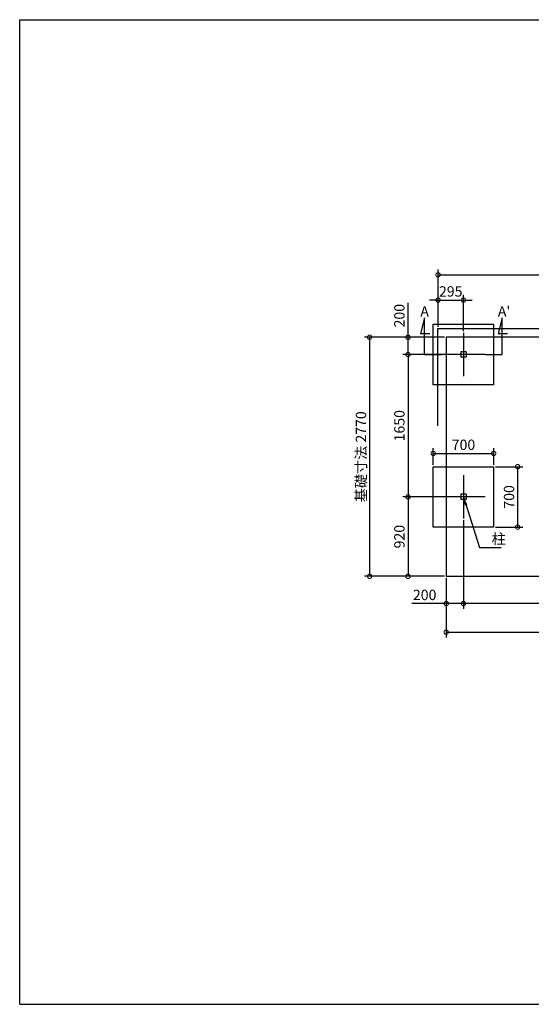
# Model space of a CAD drawing. Extents: x 174869 to 191036, y -155947 to -144319.
# Drawn here: x 174869 to 180799, y -155729 to -144319 of the extents above; entities that cross this region are included whole.
import ezdxf

# ---------------------------------------------------------------- set-up
doc = ezdxf.new("R2010")
doc.units = 0
doc.header["$LTSCALE"] = 20
doc.header["$PDMODE"] = 3
doc.header["$PDSIZE"] = 2
doc.linetypes.add('CENTER', pattern=[2, 1.25, -0.25, 0.25, -0.25])
doc.linetypes.add('PHANTOM', pattern=[2.5, 1.25, -0.25, 0.25, -0.25, 0.25, -0.25])
doc.layers.get('0').update_dxf_attribs({"linetype": 'CONTINUOUS'})
doc.layers.get('DEFPOINTS').update_dxf_attribs({"linetype": 'CONTINUOUS'})
for name, color, linetype in [('センター', 3, 'CENTER'), ('仕様書枠', 230, 'CONTINUOUS'), ('寸法', 4, 'CONTINUOUS'), ('想像線', 6, 'PHANTOM'), ('文字', 7, 'CONTINUOUS'), ('部品1', 7, 'CONTINUOUS')]:
    doc.layers.add(name, color=color, linetype=linetype)
doc.styles.get("Standard").update_dxf_attribs({"font": 'txt', "bigfont": 'bigfont.shx'})
doc.styles.add('STYLE1', font='isocp.shx', dxfattribs={"bigfont": 'bigfont.shx'})
doc.dimstyles.new('INABA_S40', dxfattribs={"dimscale": 40, "dimtxt": 3, "dimasz": 2.5, "dimexe": 1.5, "dimexo": 0.5, "dimgap": 1, "dimtad": 3, "dimdec": 4, "dimdsep": 46, "dimtxsty": 'STANDARD', "dimsah": 1, "dimcen": 0, "dimclrt": 7, "dimadec": 0, "dimazin": 0, "dimtfac": 1, "dimtdec": 4, "dimtix": 1, "dimtmove": 0, "dimatfit": 0, "dimfxl": 1, "dimtolj": 1, "dimtzin": 0, "dimarcsym": 0})
doc.dimstyles.new('INABA_S40G', dxfattribs={"dimscale": 40, "dimtxt": 3, "dimasz": 2.5, "dimexe": 1.5, "dimexo": 0.5, "dimgap": 1, "dimtad": 3, "dimdec": 1, "dimdsep": 46, "dimtxsty": 'STYLE1', "dimblk1": 'DOTSMALL', "dimblk2": 'DOTSMALL', "dimsah": 1, "dimcen": 0, "dimclrt": 7, "dimadec": 0, "dimazin": 0, "dimtfac": 1, "dimtdec": 4, "dimtix": 1, "dimtmove": 0, "dimatfit": 3, "dimldrblk": 'DOTSMALL', "dimfxl": 1, "dimtolj": 1, "dimtzin": 0, "dimarcsym": 0})

# ---------------------------------------------------------------- blocks, each defined once
blk = doc.blocks.new('_DOTSMALL')
at = {"color": 0, "linetype": 'ByBlock', "ltscale": 50, "const_width": 0.5}
blk.add_lwpolyline([(-0.0625, 0, 1), (0.0625, 0, 1)], format="xyb", close=True, dxfattribs=at)
blk = doc.blocks.new('*D2')
at = {"layer": 'DEFPOINTS', "color": 0, "ltscale": 50}
for p in [(179813, -147999), (178925, -150769), (179813, -150769)]:
    blk.add_point(p, dxfattribs=at)
at = {"layer": '寸法', "color": 0, "lineweight": -2, "ltscale": 50}
for p, q in [((179793, -147999), (178865, -147999)), ((178925, -147999), (178925, -150769)), ((179793, -150769), (178865, -150769))]:
    blk.add_line(p, q, dxfattribs=at)
at = {"layer": '寸法', "color": 0, "lineweight": -2, "ltscale": 50, "xscale": 100, "yscale": 100, "zscale": 100}
for p, rotation in [((178925, -147999), 90), ((178925, -150769), 270)]:
    blk.add_blockref('_DOTSMALL', p, dxfattribs=dict(at, rotation=rotation))
at = {"layer": '寸法', "color": 7, "ltscale": 50, "insert": (178825, -149384), "char_height": 120, "attachment_point": 5, "rotation": 90, "style": 'STYLE1'}
blk.add_mtext('\\A1;基礎寸法 2770', dxfattribs=at)
blk = doc.blocks.new('*D3')
at = {"layer": 'DEFPOINTS', "color": 0, "ltscale": 50}
for p in [(179813, -147999), (179370, -148199), (179813, -148199)]:
    blk.add_point(p, dxfattribs=at)
at = {"layer": '寸法', "color": 0, "lineweight": -2, "ltscale": 50}
for p, q in [((179370, -147999), (179370, -147600)), ((179793, -147999), (179310, -147999)), ((179370, -148199), (179370, -147999)), ((179793, -148199), (179310, -148199))]:
    blk.add_line(p, q, dxfattribs=at)
at = {"layer": '寸法', "color": 0, "lineweight": -2, "ltscale": 50, "xscale": 100, "yscale": 100, "zscale": 100}
for p, rotation in [((179370, -147999), 90), ((179370, -148199), 270)]:
    blk.add_blockref('_DOTSMALL', p, dxfattribs=dict(at, rotation=rotation))
at = {"layer": '寸法', "color": 7, "ltscale": 50, "insert": (179270, -147749), "char_height": 120, "attachment_point": 5, "rotation": 90, "style": 'STYLE1'}
blk.add_mtext('\\A1;200', dxfattribs=at)
blk = doc.blocks.new('*D4')
at = {"layer": 'DEFPOINTS', "color": 0, "ltscale": 50}
for p in [(179813, -148199), (179370, -149849), (179813, -149849)]:
    blk.add_point(p, dxfattribs=at)
at = {"layer": '寸法', "color": 0, "lineweight": -2, "ltscale": 50}
for p, q in [((179370, -148199), (179370, -149849)), ((179793, -149849), (179310, -149849))]:
    blk.add_line(p, q, dxfattribs=at)
at = {"layer": '寸法', "color": 0, "lineweight": -2, "ltscale": 50, "xscale": 100, "yscale": 100, "zscale": 100}
for p, rotation in [((179370, -148199), 90), ((179370, -149849), 270)]:
    blk.add_blockref('_DOTSMALL', p, dxfattribs=dict(at, rotation=rotation))
at = {"layer": '寸法', "color": 7, "ltscale": 50, "insert": (179270, -149024), "char_height": 120, "attachment_point": 5, "rotation": 90, "style": 'STYLE1'}
blk.add_mtext('\\A1;1650', dxfattribs=at)
blk = doc.blocks.new('*D5')
at = {"layer": 'DEFPOINTS', "color": 0, "ltscale": 50}
for p in [(179813, -149849), (179370, -150769), (179813, -150769)]:
    blk.add_point(p, dxfattribs=at)
at = {"layer": '寸法', "color": 0, "lineweight": -2, "ltscale": 50}
for p, q in [((179370, -149849), (179370, -150769)), ((179793, -150769), (179310, -150769))]:
    blk.add_line(p, q, dxfattribs=at)
at = {"layer": '寸法', "color": 0, "lineweight": -2, "ltscale": 50, "xscale": 100, "yscale": 100, "zscale": 100}
for p, rotation in [((179370, -149849), 90), ((179370, -150769), 270)]:
    blk.add_blockref('_DOTSMALL', p, dxfattribs=dict(at, rotation=rotation))
at = {"layer": '寸法', "color": 7, "ltscale": 50, "insert": (179270, -150309), "char_height": 120, "attachment_point": 5, "rotation": 90, "style": 'STYLE1'}
blk.add_mtext('\\A1;920', dxfattribs=at)
blk = doc.blocks.new('*D6')
at = {"layer": 'DEFPOINTS', "color": 0, "ltscale": 50}
for p in [(180013, -150099), (179813, -150769), (180013, -151085)]:
    blk.add_point(p, dxfattribs=at)
at = {"layer": '寸法', "color": 0, "lineweight": -2, "ltscale": 50}
for p, q in [((180013, -150119), (180013, -151145)), ((179813, -150789), (179813, -151145)), ((179813, -151085), (179414, -151085)), ((180013, -151085), (179813, -151085))]:
    blk.add_line(p, q, dxfattribs=at)
at = {"layer": '寸法', "color": 0, "lineweight": -2, "ltscale": 50, "xscale": 100, "yscale": 100, "zscale": 100, "rotation": 180}
blk.add_blockref('_DOTSMALL', (179813, -151085), dxfattribs=at)
at = {"layer": '寸法', "color": 0, "lineweight": -2, "ltscale": 50, "xscale": 100, "yscale": 100, "zscale": 100}
blk.add_blockref('_DOTSMALL', (180013, -151085), dxfattribs=at)
at = {"layer": '寸法', "color": 7, "ltscale": 50, "insert": (179563, -150985), "char_height": 120, "attachment_point": 5, "style": 'STYLE1'}
blk.add_mtext('\\A1;200', dxfattribs=at)
blk = doc.blocks.new('*D9')
at = {"layer": 'DEFPOINTS', "color": 0, "ltscale": 50}
for p in [(179813, -150769), (186093, -150769), (186093, -151417)]:
    blk.add_point(p, dxfattribs=at)
at = {"layer": '寸法', "color": 0, "lineweight": -2, "ltscale": 50}
for p, q in [((179813, -150789), (179813, -151477)), ((186093, -150789), (186093, -151477)), ((179813, -151417), (186093, -151417))]:
    blk.add_line(p, q, dxfattribs=at)
at = {"layer": '寸法', "color": 0, "lineweight": -2, "ltscale": 50, "xscale": 100, "yscale": 100, "zscale": 100, "rotation": 180}
blk.add_blockref('_DOTSMALL', (179813, -151417), dxfattribs=at)
at = {"layer": '寸法', "color": 0, "lineweight": -2, "ltscale": 50, "xscale": 100, "yscale": 100, "zscale": 100}
blk.add_blockref('_DOTSMALL', (186093, -151417), dxfattribs=at)
at = {"layer": '寸法', "color": 7, "ltscale": 50, "insert": (182953, -151317), "char_height": 120, "attachment_point": 5, "style": 'STYLE1'}
blk.add_mtext('\\A1;基礎寸法 6280', dxfattribs=at)
blk = doc.blocks.new('*D13')
at = {"layer": 'DEFPOINTS', "color": 0, "ltscale": 50}
for p in [(186188, -147275), (179718, -147899), (186188, -147899)]:
    blk.add_point(p, dxfattribs=at)
at = {"layer": '寸法', "color": 0, "lineweight": -2, "ltscale": 50}
for p, q in [((179718, -147879), (179718, -147215)), ((179718, -147275), (186188, -147275)), ((186188, -147879), (186188, -147215))]:
    blk.add_line(p, q, dxfattribs=at)
at = {"layer": '寸法', "color": 0, "lineweight": -2, "ltscale": 50, "xscale": 100, "yscale": 100, "zscale": 100, "rotation": 180}
blk.add_blockref('_DOTSMALL', (179718, -147275), dxfattribs=at)
at = {"layer": '寸法', "color": 0, "lineweight": -2, "ltscale": 50, "xscale": 100, "yscale": 100, "zscale": 100}
blk.add_blockref('_DOTSMALL', (186188, -147275), dxfattribs=at)
at = {"layer": '寸法', "color": 7, "ltscale": 50, "insert": (182953, -147175), "char_height": 120, "attachment_point": 5, "style": 'STYLE1'}
blk.add_mtext('\\A1;屋根寸法 6470', dxfattribs=at)
blk = doc.blocks.new('*D15')
at = {"layer": 'DEFPOINTS', "color": 0, "ltscale": 50}
for p in [(180013, -147568), (179718, -147899), (180013, -147949)]:
    blk.add_point(p, dxfattribs=at)
at = {"layer": '寸法', "color": 0, "lineweight": -2, "ltscale": 50}
for p, q in [((179718, -147879), (179718, -147508)), ((180013, -147929), (180013, -147508)), ((179718, -147568), (179618, -147568)), ((179718, -147568), (180013, -147568)), ((180013, -147568), (180113, -147568))]:
    blk.add_line(p, q, dxfattribs=at)
at = {"layer": '寸法', "color": 0, "lineweight": -2, "ltscale": 50, "xscale": 100, "yscale": 100, "zscale": 100}
blk.add_blockref('_DOTSMALL', (179718, -147568), dxfattribs=at)
at = {"layer": '寸法', "color": 0, "lineweight": -2, "ltscale": 50, "xscale": 100, "yscale": 100, "zscale": 100, "rotation": 180}
blk.add_blockref('_DOTSMALL', (180013, -147568), dxfattribs=at)
at = {"layer": '寸法', "color": 7, "ltscale": 50, "insert": (179865, -147468), "char_height": 120, "attachment_point": 5, "style": 'STYLE1'}
blk.add_mtext('\\A1;295', dxfattribs=at)
blk = doc.blocks.new('*D16')
at = {"layer": 'DEFPOINTS', "color": 0, "ltscale": 50}
for p in [(180363, -149345), (179663, -149499), (180363, -149499)]:
    blk.add_point(p, dxfattribs=at)
at = {"layer": '寸法', "color": 0, "lineweight": -2, "ltscale": 50}
for p, q in [((179663, -149479), (179663, -149285)), ((179663, -149345), (180363, -149345)), ((180363, -149479), (180363, -149285))]:
    blk.add_line(p, q, dxfattribs=at)
at = {"layer": '寸法', "color": 0, "lineweight": -2, "ltscale": 50, "xscale": 100, "yscale": 100, "zscale": 100, "rotation": 180}
blk.add_blockref('_DOTSMALL', (179663, -149345), dxfattribs=at)
at = {"layer": '寸法', "color": 0, "lineweight": -2, "ltscale": 50, "xscale": 100, "yscale": 100, "zscale": 100}
blk.add_blockref('_DOTSMALL', (180363, -149345), dxfattribs=at)
at = {"layer": '寸法', "color": 7, "ltscale": 50, "insert": (180013, -149245), "char_height": 120, "attachment_point": 5, "style": 'STYLE1'}
blk.add_mtext('\\A1;700', dxfattribs=at)
blk = doc.blocks.new('*D17')
at = {"layer": 'DEFPOINTS', "color": 0, "ltscale": 50}
for p in [(180363, -149499), (180363, -150199), (180641, -150199)]:
    blk.add_point(p, dxfattribs=at)
at = {"layer": '寸法', "color": 0, "lineweight": -2, "ltscale": 50}
for p, q in [((180383, -149499), (180701, -149499)), ((180641, -149499), (180641, -150199)), ((180383, -150199), (180701, -150199))]:
    blk.add_line(p, q, dxfattribs=at)
at = {"layer": '寸法', "color": 0, "lineweight": -2, "ltscale": 50, "xscale": 100, "yscale": 100, "zscale": 100}
for p, rotation in [((180641, -149499), 90), ((180641, -150199), 270)]:
    blk.add_blockref('_DOTSMALL', p, dxfattribs=dict(at, rotation=rotation))
at = {"layer": '寸法', "color": 7, "ltscale": 50, "insert": (180541, -149849), "char_height": 120, "attachment_point": 5, "rotation": 90, "style": 'STYLE1'}
blk.add_mtext('\\A1;700', dxfattribs=at)
blk = doc.blocks.new('*D18')
at = {"layer": 'DEFPOINTS', "color": 0, "ltscale": 50}
for p in [(180013, -150099), (182953, -150099), (180013, -151085)]:
    blk.add_point(p, dxfattribs=at)
at = {"layer": '寸法', "color": 0, "lineweight": -2, "ltscale": 50}
for p, q in [((180013, -150119), (180013, -151145)), ((182953, -150119), (182953, -151145)), ((182953, -151085), (180013, -151085))]:
    blk.add_line(p, q, dxfattribs=at)
at = {"layer": '寸法', "color": 0, "lineweight": -2, "ltscale": 50, "xscale": 100, "yscale": 100, "zscale": 100, "rotation": 180}
blk.add_blockref('_DOTSMALL', (180013, -151085), dxfattribs=at)
at = {"layer": '寸法', "color": 0, "lineweight": -2, "ltscale": 50, "xscale": 100, "yscale": 100, "zscale": 100}
blk.add_blockref('_DOTSMALL', (182953, -151085), dxfattribs=at)
at = {"layer": '寸法', "color": 7, "ltscale": 50, "insert": (181483, -150985), "char_height": 120, "attachment_point": 5, "style": 'STYLE1'}
blk.add_mtext('\\A1;2940', dxfattribs=at)

msp = doc.modelspace()

# ---------------------------------------------------------------- linework, layer by layer
at = {"layer": 'センター', "ltscale": 50}
for p, q in [((180012.66, -147948.85), (180012.66, -148448.85)), ((180262.66, -148198.85), (179762.66, -148198.85)), ((180012.66, -149598.85), (180012.66, -150098.85)), ((180262.66, -149848.85), (179762.66, -149848.85))]:
    msp.add_line(p, q, dxfattribs=at)
at = {"layer": '仕様書枠', "ltscale": 50}
for p, q in [((174869.06, -155728.63), (174869.06, -144319.03)), ((174869.06, -144319.03), (191036.26, -144319.03)), ((174869.06, -155728.63), (191036.26, -155728.63))]:
    msp.add_line(p, q, dxfattribs=at)
at = {"layer": '寸法', "ltscale": 50}
for p, q in [((179562.66, -147775.29), (179514.55, -147954.85)), ((179562.66, -148198.85), (179562.66, -147775.29)), ((180462.66, -147775.29), (180414.55, -147954.85)), ((180462.66, -148198.85), (180462.66, -147775.29)), ((179514.55, -147954.85), (179624.44, -147954.85)), ((180414.55, -147954.85), (180524.44, -147954.85)), ((179562.66, -148198.85), (179762.66, -148198.85)), ((180262.66, -148198.85), (180462.66, -148198.85))]:
    msp.add_line(p, q, dxfattribs=at)
at = {"layer": '想像線', "ltscale": 50}
for p, q in [((179717.66, -147898.85), (186187.66, -147898.85)), ((179717.66, -149023.85), (179717.66, -147898.85))]:
    msp.add_line(p, q, dxfattribs=at)
at = {"layer": '文字', "ltscale": 50}
for p, q in [((180042.66, -148168.85), (179982.66, -148168.85)), ((179982.66, -148168.85), (179982.66, -148228.85)), ((180042.66, -148168.85), (180042.66, -148228.85)), ((180042.66, -148228.85), (179982.66, -148228.85)), ((180042.66, -149818.85), (179982.66, -149818.85)), ((179982.66, -149818.85), (179982.66, -149878.85)), ((180042.66, -149878.85), (179982.66, -149878.85)), ((180042.66, -149818.85), (180042.66, -149878.85))]:
    msp.add_line(p, q, dxfattribs=at)
at = {"layer": '部品1', "ltscale": 50}
for p, q in [((174869.06, -144319.03), (174869.06, -144319.03)), ((179662.66, -147848.85), (180362.66, -147848.85)), ((179662.66, -148548.85), (179662.66, -147848.85)), ((180362.66, -147848.85), (180362.66, -148548.85)), ((179812.66, -147998.85), (179812.66, -150768.85)), ((186092.66, -147998.85), (179812.66, -147998.85)), ((180362.66, -148548.85), (179662.66, -148548.85)), ((179662.66, -150198.85), (179662.66, -149498.85)), ((179662.66, -149498.85), (180362.66, -149498.85)), ((180362.66, -149498.85), (180362.66, -150198.85)), ((180362.66, -150198.85), (179662.66, -150198.85)), ((179812.66, -150768.85), (186092.66, -150768.85))]:
    msp.add_line(p, q, dxfattribs=at)

# ---------------------------------------------------------------- block references
at = {"layer": '寸法', "ltscale": 50, "xscale": 100, "yscale": 100, "zscale": 100, "rotation": 180}
msp.add_blockref('_DOTSMALL', (180012.66, -151085.42), dxfattribs=at)

# ---------------------------------------------------------------- texts
at = {"layer": '寸法', "color": 7, "ltscale": 50, "char_height": 120, "style": 'STYLE1'}
for s, insert, attachment_point in [('A', (179562.66, -147715.29), 5), ("A'", (180483.66, -147715.29), 5), ('\\A1;柱', (180338.62, -150334.81), 4)]:
    msp.add_mtext(s, dxfattribs=dict(at, insert=insert, attachment_point=attachment_point))

# ---------------------------------------------------------------- dimensions: what is measured, and where the dimension line sits
at = {"layer": '寸法', "ltscale": 50}
for base, p1, p2, text, picture, middle in [((186187.66, -147274.66), (179717.66, -147898.85), (186187.66, -147898.85), '屋根寸法 <>', '*D13', (182952.66, -147174.66)), ((186092.66, -151417.37), (179812.66, -150768.85), (186092.66, -150768.85), '基礎寸法 <>', '*D9', (182952.66, -151317.36))]:
    dim = msp.add_linear_dim(base=base, p1=p1, p2=p2, text=text, dimstyle='INABA_S40G', dxfattribs=at)
    dim.commit()
    dim.dimension.update_dxf_attribs({"geometry": picture, "text_midpoint": middle})
for base, p1, p2, picture, middle in [((180012.66, -147567.77), (179717.66, -147898.85), (180012.66, -147948.85), '*D15', (179865.16, -147467.76)), ((180362.66, -149344.95), (179662.66, -149498.85), (180362.66, -149498.85), '*D16', (180012.66, -149244.95)), ((180012.66, -151085.42), (182952.66, -150098.85), (180012.66, -150098.85), '*D18', (181482.66, -150985.41))]:
    dim = msp.add_linear_dim(base=base, p1=p1, p2=p2, dimstyle='INABA_S40G', dxfattribs=at)
    dim.commit()
    dim.dimension.update_dxf_attribs({"geometry": picture, "text_midpoint": middle})
dim = msp.add_linear_dim(base=(179370.16, -148198.85), p1=(179812.66, -147998.85), p2=(179812.66, -148198.85), angle=90, dimstyle='INABA_S40G', dxfattribs=at)
dim.commit()
dim.dimension.update_dxf_attribs({"geometry": '*D3', "text_midpoint": (179370.16, -147749.28), "dimtype": 160})
dim = msp.add_linear_dim(base=(178924.67, -150768.85), p1=(179812.66, -147998.85), p2=(179812.66, -150768.85), angle=90, text='基礎寸法 <>', dimstyle='INABA_S40G', dxfattribs=at)
dim.commit()
dim.dimension.update_dxf_attribs({"geometry": '*D2', "text_midpoint": (178824.66, -149383.85)})
for base, p1, p2, picture, middle in [((179370.16, -149848.85), (179812.66, -148198.85), (179812.66, -149848.85), '*D4', (179270.16, -149023.85)), ((179370.16, -150768.85), (179812.66, -149848.85), (179812.66, -150768.85), '*D5', (179270.12, -150308.85))]:
    dim = msp.add_linear_dim(base=base, p1=p1, p2=p2, angle=90, dimstyle='INABA_S40G', override={"dimse1": 1, "dimtmove": 1}, dxfattribs=at)
    dim.commit()
    dim.dimension.update_dxf_attribs({"geometry": picture, "text_midpoint": middle})
dim = msp.add_linear_dim(base=(180640.66, -150198.85), p1=(180362.66, -149498.85), p2=(180362.66, -150198.85), angle=90, dimstyle='INABA_S40G', dxfattribs=at)
dim.commit()
dim.dimension.update_dxf_attribs({"geometry": '*D17', "text_midpoint": (180540.66, -149848.85)})
dim = msp.add_linear_dim(base=(180012.66, -151085.42), p1=(179812.66, -150768.85), p2=(180012.66, -150098.85), dimstyle='INABA_S40G', dxfattribs=at)
dim.commit()
dim.dimension.update_dxf_attribs({"geometry": '*D6', "text_midpoint": (179563.09, -151085.42), "dimtype": 160})

# ---------------------------------------------------------------- leaders
at = {"layer": '寸法', "ltscale": 50, "annotation_type": 0, "has_hookline": 1, "hookline_direction": 0, "text_width": 112}
msp.add_leader([(180012.66, -149848.85), (180198.62, -150434.81), (180298.62, -150434.81)], dimstyle='INABA_S40', dxfattribs=at)

doc.saveas('drawing.dxf')
